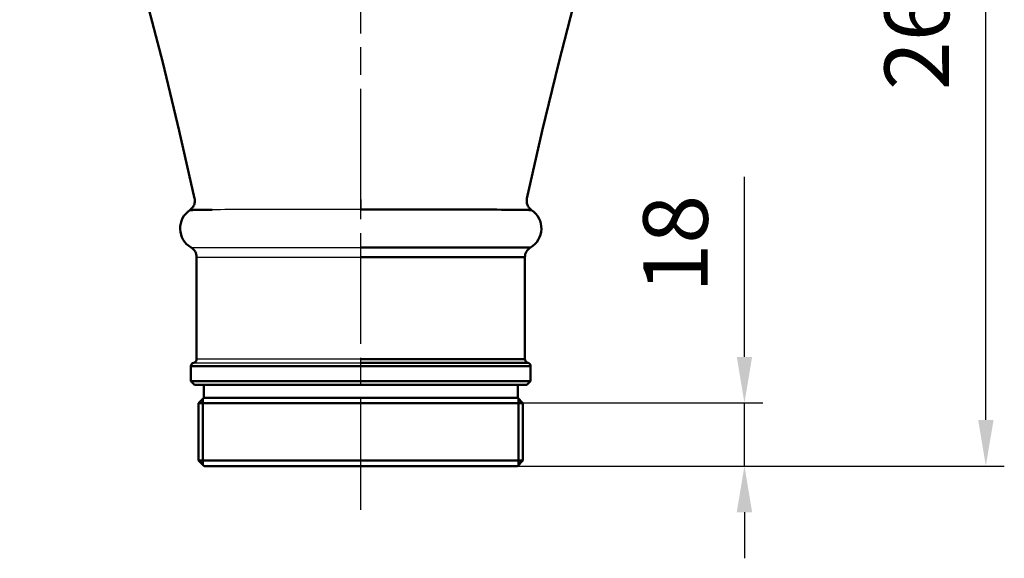
# Model space of a CAD drawing. Units: millimetres. Extents: x 571 to 1023, y 1435 to 2012.
# Drawn here: x 596 to 862, y 1678 to 1824 of the extents above; entities that cross this region are included whole.
import ezdxf

# ---------------------------------------------------------------- set-up
doc = ezdxf.new("R2010")
doc.units = ezdxf.units.MM
doc.header["$LTSCALE"] = 5
doc.linetypes.add('AM_ISO08W050', pattern=[18, 12, -1.5, 3, -1.5])
doc.linetypes.add('AM_ISO08W050x2', pattern=[9, 6, -0.75, 1.5, -0.75])
doc.layers.get('0').update_dxf_attribs({"linetype": 'CONTINUOUS'})
doc.layers.get('Defpoints').update_dxf_attribs({"linetype": 'CONTINUOUS'})
for name, color, linetype, lineweight in [('AM_0 ( Kontur 0.5 )', 7, 'CONTINUOUS', 50), ('AM_5 ( Bemassung)', 3, 'CONTINUOUS', 25), ('AM_7 (Mittellinie)', 4, 'AM_ISO08W050', 25)]:
    doc.layers.add(name, color=color, linetype=linetype, lineweight=lineweight)
doc.styles.get("Standard").update_dxf_attribs({"font": 'times.ttf'})
doc.dimstyles.new('BENUTZERDEFINIERTE NORM$0', dxfattribs={"dimscale": 5, "dimtxt": 3.5, "dimasz": 2.5, "dimexe": 1, "dimexo": 0, "dimgap": 1.5, "dimtad": 1, "dimdsep": 46, "dimtxsty": 'STANDARD', "dimcen": 0, "dimclrd": 256, "dimclre": 256, "dimclrt": 6, "dimadec": 0, "dimazin": 2, "dimtp": 0.1, "dimtm": 0.1, "dimtfac": 0.71, "dimtmove": 0, "dimatfit": 3, "dimfxl": 1, "dimlwd": -1, "dimlwe": -1, "dimarcsym": 0})

# ---------------------------------------------------------------- blocks, each defined once
blk = doc.blocks.new('*D13')
at = {"layer": 'AM_5 ( Bemassung)', "transparency": 16777216}
for p, q in [((688.18, 1969.99), (862.45, 1969.99)), ((857.45, 1715.49), (857.45, 1957.49)), ((730.58, 1702.99), (862.45, 1702.99))]:
    blk.add_line(p, q, dxfattribs=at)
for points in [[(855.37, 1957.49), (859.54, 1957.49), (857.45, 1969.99)], [(855.37, 1715.49), (859.54, 1715.49), (857.45, 1702.99)]]:
    blk.add_solid(points, dxfattribs=at)
at = {"layer": 'Defpoints', "color": 0, "transparency": 16777216}
for p in [(688.18, 1969.99), (857.45, 1969.99), (730.58, 1702.99)]:
    blk.add_point(p, dxfattribs=at)
at = {"layer": 'AM_5 ( Bemassung)', "color": 6, "transparency": 16777216, "insert": (841.03, 1824.78), "char_height": 17.5, "attachment_point": 5, "rotation": 90}
blk.add_mtext('267', dxfattribs=at)
blk = doc.blocks.new('*D18')
at = {"layer": 'AM_5 ( Bemassung)', "transparency": 16777216}
for p, q in [((792.08, 1732.59), (792.08, 1781.41)), ((688.18, 1720.09), (797.08, 1720.09)), ((792.08, 1702.99), (792.08, 1720.09)), ((688.18, 1702.99), (797.08, 1702.99)), ((792.08, 1690.49), (792.08, 1677.99))]:
    blk.add_line(p, q, dxfattribs=at)
for points in [[(790, 1732.59), (794.16, 1732.59), (792.08, 1720.09)], [(790, 1690.49), (794.16, 1690.49), (792.08, 1702.99)]]:
    blk.add_solid(points, dxfattribs=at)
at = {"layer": 'Defpoints', "color": 0, "transparency": 16777216}
for p in [(688.18, 1720.09), (792.08, 1720.09), (688.18, 1702.99)]:
    blk.add_point(p, dxfattribs=at)
at = {"layer": 'AM_5 ( Bemassung)', "color": 6, "transparency": 16777216, "insert": (775.68, 1763.25), "char_height": 17.5, "attachment_point": 5, "rotation": 90}
blk.add_mtext('18\\P', dxfattribs=at)

msp = doc.modelspace()

# ---------------------------------------------------------------- linework, layer by layer
at = {"color": 9, "linetype": 'Continuous'}
for points in [[(688.18, 1775.274), (688.18, 1775.003), (688.18, 1774.733), (688.18, 1774.466), (688.18, 1774.204), (688.18, 1773.95), (688.18, 1773.705), (688.18, 1773.471), (688.18, 1773.251), (688.18, 1773.045), (688.18, 1772.857), (688.18, 1772.687), (688.18, 1772.536)], [(688.18, 1772.536), (686.134, 1772.536), (684.132, 1772.536), (682.14, 1772.536), (680.162, 1772.536), (678.2, 1772.537), (676.255, 1772.538), (674.33, 1772.539), (672.426, 1772.541), (670.546, 1772.542), (668.693, 1772.543), (666.873, 1772.544), (665.089, 1772.544), (663.347, 1772.542), (661.651, 1772.54), (660.006, 1772.537), (658.415, 1772.533), (656.882, 1772.527), (655.409, 1772.521), (654, 1772.513), (652.658, 1772.504), (651.385, 1772.495), (650.164, 1772.484), (649.001, 1772.473), (647.914, 1772.461)], [(642.24, 1762.218), (642.251, 1762.218), (642.347, 1762.218), (642.537, 1762.218), (642.822, 1762.218), (643.2, 1762.218), (643.672, 1762.218), (644.237, 1762.218), (644.892, 1762.218), (645.637, 1762.218), (646.47, 1762.218), (647.39, 1762.218), (648.394, 1762.218), (649.481, 1762.218), (650.648, 1762.218), (651.893, 1762.218), (653.213, 1762.218), (654.605, 1762.218), (656.067, 1762.218), (657.596, 1762.218), (659.188, 1762.218), (660.84, 1762.218), (662.548, 1762.218), (664.31, 1762.218), (666.121, 1762.218), (667.978, 1762.218), (669.877, 1762.218), (671.814, 1762.218), (673.785, 1762.218), (675.785, 1762.218), (677.812, 1762.218), (679.859, 1762.218), (681.924, 1762.218), (684.002, 1762.218), (686.089, 1762.218), (688.18, 1762.218)], [(643.73, 1759.625), (643.742, 1759.625), (643.834, 1759.625), (644.018, 1759.625), (644.293, 1759.625), (644.66, 1759.625), (645.116, 1759.625), (645.662, 1759.625), (646.297, 1759.625), (647.017, 1759.625), (647.824, 1759.625), (648.714, 1759.625), (649.685, 1759.625), (650.737, 1759.625), (651.866, 1759.625), (653.07, 1759.625), (654.347, 1759.625), (655.694, 1759.625), (657.109, 1759.625), (658.588, 1759.625), (660.128, 1759.625), (661.727, 1759.625), (663.38, 1759.625), (665.085, 1759.625), (666.837, 1759.625), (668.634, 1759.625), (670.471, 1759.625), (672.345, 1759.625), (674.252, 1759.625), (676.188, 1759.625), (678.148, 1759.625), (680.129, 1759.625), (682.127, 1759.625), (684.138, 1759.625), (686.157, 1759.625), (688.18, 1759.625)], [(642.955, 1731.013), (643.001, 1731.013), (643.137, 1731.013), (643.364, 1731.013), (643.682, 1731.013), (644.089, 1731.013), (644.585, 1731.013), (645.169, 1731.013), (645.839, 1731.013), (646.594, 1731.013), (647.434, 1731.013), (648.355, 1731.013), (649.357, 1731.013), (650.436, 1731.013), (651.592, 1731.013), (652.822, 1731.013), (654.122, 1731.013), (655.492, 1731.013), (656.927, 1731.013), (658.425, 1731.013), (659.983, 1731.013), (661.597, 1731.013), (663.266, 1731.013), (664.984, 1731.013), (666.749, 1731.013), (668.558, 1731.013), (670.405, 1731.013), (672.289, 1731.013), (674.205, 1731.013), (676.149, 1731.013), (678.117, 1731.013), (680.105, 1731.013), (682.109, 1731.013), (684.126, 1731.013), (686.151, 1731.013), (688.18, 1731.013)], [(688.18, 1731.987), (686.157, 1731.987), (684.138, 1731.987), (682.127, 1731.987), (680.129, 1731.987), (678.148, 1731.987), (676.188, 1731.987), (674.252, 1731.987), (672.345, 1731.987), (670.471, 1731.987), (668.634, 1731.987), (666.837, 1731.987), (665.085, 1731.987), (663.38, 1731.987), (661.727, 1731.987), (660.128, 1731.987), (658.588, 1731.987), (657.109, 1731.987), (655.694, 1731.987), (654.347, 1731.987), (653.07, 1731.987), (651.866, 1731.987), (650.737, 1731.987), (649.685, 1731.987), (648.714, 1731.987), (647.824, 1731.987), (647.017, 1731.987), (646.297, 1731.987), (645.662, 1731.987), (645.116, 1731.987), (644.66, 1731.987), (644.293, 1731.987), (644.018, 1731.987), (643.834, 1731.987), (643.742, 1731.987), (643.73, 1731.987)]]:
    msp.add_lwpolyline(points, dxfattribs=at)
at = {"layer": 'AM_0 ( Kontur 0.5 )'}
for p, q in [((643.181, 1775.519), (643.181, 1775.519)), ((733.179, 1775.519), (733.179, 1775.519)), ((641.92, 1772.388), (641.92, 1772.388)), ((734.441, 1772.388), (734.441, 1772.388)), ((643.73, 1759.625), (643.73, 1731.987)), ((732.63, 1759.625), (732.63, 1731.987)), ((642.18, 1725.987), (642.18, 1730.039)), ((734.18, 1725.987), (734.18, 1730.039)), ((642.18, 1725.987), (643.18, 1724.987)), ((734.18, 1725.987), (733.18, 1724.987)), ((645.68, 1724.987), (643.18, 1724.987)), ((645.68, 1724.987), (645.68, 1721.487)), ((650.03, 1724.987), (645.68, 1724.987)), ((688.18, 1724.987), (650.03, 1724.987)), ((688.18, 1724.987), (726.33, 1724.987)), ((726.33, 1724.987), (730.68, 1724.987)), ((730.68, 1724.987), (730.68, 1721.487)), ((730.68, 1724.987), (733.18, 1724.987)), ((645.68, 1721.487), (644.28, 1720.087)), ((644.28, 1720.087), (644.28, 1704.487)), ((645.43, 1721.237), (645.43, 1703.337)), ((730.68, 1721.487), (732.08, 1720.087)), ((730.93, 1721.237), (730.93, 1703.337)), ((732.08, 1720.087), (732.08, 1704.487)), ((644.28, 1704.487), (645.78, 1702.987)), ((732.08, 1704.487), (730.58, 1702.987)), ((649.03, 1702.987), (645.78, 1702.987)), ((688.18, 1702.987), (649.03, 1702.987)), ((727.33, 1702.987), (688.18, 1702.987)), ((730.58, 1702.987), (727.33, 1702.987))]:
    msp.add_line(p, q, dxfattribs=at)
for points in [[(595.813, 1938.313), (601.865, 1921.454), (608.02, 1903.467), (613.892, 1885.406), (619.482, 1867.268), (624.79, 1849.05), (629.817, 1830.751), (634.565, 1812.369), (639.032, 1793.9), (643.181, 1775.519)], [(733.179, 1775.519), (737.328, 1793.9), (741.796, 1812.369), (746.543, 1830.751), (751.57, 1849.05), (756.878, 1867.268), (762.468, 1885.406), (768.34, 1903.467), (774.495, 1921.454), (780.547, 1938.313)], [(643.181, 1775.519), (643.218, 1775.322), (643.245, 1775.059), (643.249, 1774.794), (643.23, 1774.53), (643.187, 1774.268), (643.122, 1774.012), (643.034, 1773.762), (642.924, 1773.521), (642.794, 1773.29), (642.644, 1773.072), (642.475, 1772.868), (642.289, 1772.68), (642.086, 1772.509), (641.92, 1772.388)], [(734.441, 1772.388), (734.274, 1772.509), (734.072, 1772.68), (733.885, 1772.868), (733.717, 1773.072), (733.566, 1773.29), (733.436, 1773.521), (733.326, 1773.762), (733.239, 1774.012), (733.173, 1774.268), (733.131, 1774.53), (733.111, 1774.794), (733.115, 1775.059), (733.143, 1775.322), (733.179, 1775.519)], [(647.914, 1772.461), (647.68, 1772.458), (647.465, 1772.455), (647.259, 1772.453), (647.06, 1772.451), (646.864, 1772.448), (646.673, 1772.446), (646.487, 1772.444), (646.3, 1772.442), (646.1, 1772.439), (645.884, 1772.437), (645.653, 1772.434), (645.409, 1772.431), (645.148, 1772.428), (644.87, 1772.425), (644.573, 1772.421), (644.262, 1772.417), (643.937, 1772.413), (643.599, 1772.409), (643.253, 1772.405), (642.908, 1772.401), (642.575, 1772.397), (642.286, 1772.393), (642.075, 1772.39), (641.953, 1772.389), (641.92, 1772.388)], [(728.446, 1772.461), (727.383, 1772.472), (726.26, 1772.484), (725.061, 1772.494), (723.791, 1772.504), (722.452, 1772.512), (721.046, 1772.52), (719.576, 1772.527), (718.045, 1772.532), (716.457, 1772.537), (714.815, 1772.54), (713.123, 1772.542), (711.385, 1772.543), (709.607, 1772.544), (707.794, 1772.543), (705.949, 1772.542), (704.076, 1772.541), (702.179, 1772.539), (700.258, 1772.538), (698.316, 1772.537), (696.353, 1772.536), (694.374, 1772.536), (692.346, 1772.536), (690.274, 1772.536), (688.18, 1772.536)], [(734.441, 1772.388), (734.44, 1772.388), (734.382, 1772.389), (734.235, 1772.391), (734.013, 1772.394), (733.742, 1772.397), (733.448, 1772.401), (733.143, 1772.405), (732.835, 1772.408), (732.532, 1772.412), (732.235, 1772.416), (731.947, 1772.419), (731.672, 1772.423), (731.41, 1772.426), (731.162, 1772.429), (730.927, 1772.431), (730.703, 1772.434), (730.492, 1772.437), (730.294, 1772.439), (730.108, 1772.441), (729.927, 1772.443), (729.741, 1772.445), (729.55, 1772.448), (729.355, 1772.45), (729.156, 1772.452), (728.944, 1772.455), (728.71, 1772.457), (728.446, 1772.461)], [(688.18, 1762.218), (690.271, 1762.218), (692.358, 1762.218), (694.436, 1762.218), (696.501, 1762.218), (698.548, 1762.218), (700.575, 1762.218), (702.575, 1762.218), (704.546, 1762.218), (706.483, 1762.218), (708.382, 1762.218), (710.239, 1762.218), (712.05, 1762.218), (713.812, 1762.218), (715.521, 1762.218), (717.173, 1762.218), (718.765, 1762.218), (720.293, 1762.218), (721.755, 1762.218), (723.147, 1762.218), (724.467, 1762.218), (725.712, 1762.218), (726.879, 1762.218), (727.966, 1762.218), (728.97, 1762.218), (729.89, 1762.218), (730.723, 1762.218), (731.468, 1762.218), (732.123, 1762.218), (732.688, 1762.218), (733.16, 1762.218), (733.538, 1762.218), (733.823, 1762.218), (734.013, 1762.218), (734.109, 1762.218), (734.121, 1762.218)], [(688.18, 1759.625), (690.203, 1759.625), (692.222, 1759.625), (694.233, 1759.625), (696.231, 1759.625), (698.212, 1759.625), (700.173, 1759.625), (702.108, 1759.625), (704.015, 1759.625), (705.889, 1759.625), (707.726, 1759.625), (709.523, 1759.625), (711.276, 1759.625), (712.98, 1759.625), (714.633, 1759.625), (716.232, 1759.625), (717.772, 1759.625), (719.251, 1759.625), (720.666, 1759.625), (722.013, 1759.625), (723.29, 1759.625), (724.494, 1759.625), (725.623, 1759.625), (726.675, 1759.625), (727.647, 1759.625), (728.536, 1759.625), (729.343, 1759.625), (730.064, 1759.625), (730.698, 1759.625), (731.244, 1759.625), (731.7, 1759.625), (732.067, 1759.625), (732.342, 1759.625), (732.526, 1759.625), (732.619, 1759.625), (732.63, 1759.625)], [(732.63, 1731.987), (732.619, 1731.987), (732.526, 1731.987), (732.342, 1731.987), (732.067, 1731.987), (731.7, 1731.987), (731.244, 1731.987), (730.698, 1731.987), (730.064, 1731.987), (729.343, 1731.987), (728.536, 1731.987), (727.647, 1731.987), (726.675, 1731.987), (725.623, 1731.987), (724.494, 1731.987), (723.29, 1731.987), (722.013, 1731.987), (720.666, 1731.987), (719.251, 1731.987), (717.772, 1731.987), (716.232, 1731.987), (714.633, 1731.987), (712.98, 1731.987), (711.276, 1731.987), (709.523, 1731.987), (707.726, 1731.987), (705.889, 1731.987), (704.015, 1731.987), (702.108, 1731.987), (700.173, 1731.987), (698.212, 1731.987), (696.231, 1731.987), (694.233, 1731.987), (692.222, 1731.987), (690.203, 1731.987), (688.18, 1731.987)], [(688.18, 1731.013), (690.238, 1731.013), (692.293, 1731.013), (694.338, 1731.013), (696.371, 1731.013), (698.387, 1731.013), (700.382, 1731.013), (702.351, 1731.013), (704.291, 1731.013), (706.198, 1731.013), (708.067, 1731.013), (709.895, 1731.013), (711.678, 1731.013), (713.413, 1731.013), (715.095, 1731.013), (716.721, 1731.013), (718.288, 1731.013), (719.793, 1731.013), (721.232, 1731.013), (722.603, 1731.013), (723.902, 1731.013), (725.128, 1731.013), (726.276, 1731.013), (727.346, 1731.013), (728.335, 1731.013), (729.24, 1731.013), (730.06, 1731.013), (730.794, 1731.013), (731.439, 1731.013), (731.994, 1731.013), (732.459, 1731.013), (732.832, 1731.013), (733.112, 1731.013), (733.3, 1731.013), (733.393, 1731.013), (733.405, 1731.013)], [(734.18, 1730.039), (734.132, 1730.039), (733.989, 1730.039), (733.752, 1730.039), (733.419, 1730.039), (732.993, 1730.039), (732.474, 1730.039), (731.863, 1730.039), (731.162, 1730.039), (730.372, 1730.039), (729.494, 1730.039), (728.53, 1730.039), (727.483, 1730.039), (726.355, 1730.039), (725.147, 1730.039), (723.863, 1730.039), (722.504, 1730.039), (721.075, 1730.039), (719.577, 1730.039), (718.015, 1730.039), (716.39, 1730.039), (714.707, 1730.039), (712.969, 1730.039), (711.18, 1730.039), (709.343, 1730.039), (707.462, 1730.039), (705.541, 1730.039), (703.585, 1730.039), (701.596, 1730.039), (699.579, 1730.039), (697.539, 1730.039), (695.479, 1730.039), (693.405, 1730.039), (691.319, 1730.039), (689.227, 1730.039), (687.133, 1730.039), (685.041, 1730.039), (682.955, 1730.039), (680.881, 1730.039), (678.821, 1730.039), (676.781, 1730.039), (674.764, 1730.039), (672.776, 1730.039), (670.819, 1730.039), (668.898, 1730.039), (667.017, 1730.039), (665.18, 1730.039), (663.391, 1730.039), (661.653, 1730.039), (659.97, 1730.039), (658.345, 1730.039), (656.783, 1730.039), (655.285, 1730.039), (653.856, 1730.039), (652.497, 1730.039), (651.213, 1730.039), (650.005, 1730.039), (648.877, 1730.039), (647.83, 1730.039), (646.866, 1730.039), (645.988, 1730.039), (645.198, 1730.039), (644.497, 1730.039), (643.886, 1730.039), (643.367, 1730.039), (642.941, 1730.039), (642.608, 1730.039), (642.371, 1730.039), (642.228, 1730.039), (642.18, 1730.039)], [(688.18, 1725.987), (686.116, 1725.987), (684.057, 1725.987), (682.005, 1725.987), (679.966, 1725.987), (677.944, 1725.987), (675.942, 1725.987), (673.965, 1725.987), (672.017, 1725.987), (670.101, 1725.987), (668.221, 1725.987), (666.382, 1725.987), (664.587, 1725.987), (662.839, 1725.987), (661.142, 1725.987), (659.5, 1725.987), (657.915, 1725.987), (656.391, 1725.987), (654.931, 1725.987), (653.539, 1725.987), (652.216, 1725.987), (650.965, 1725.987), (649.79, 1725.987), (648.691, 1725.987), (647.673, 1725.987), (646.735, 1725.987), (645.882, 1725.987), (645.113, 1725.987), (644.431, 1725.987), (643.838, 1725.987), (643.333, 1725.987), (642.919, 1725.987), (642.596, 1725.987), (642.365, 1725.987), (642.226, 1725.987), (642.18, 1725.987)], [(734.18, 1725.987), (734.134, 1725.987), (733.995, 1725.987), (733.764, 1725.987), (733.441, 1725.987), (733.027, 1725.987), (732.522, 1725.987), (731.929, 1725.987), (731.247, 1725.987), (730.478, 1725.987), (729.625, 1725.987), (728.687, 1725.987), (727.669, 1725.987), (726.57, 1725.987), (725.395, 1725.987), (724.144, 1725.987), (722.821, 1725.987), (721.429, 1725.987), (719.969, 1725.987), (718.445, 1725.987), (716.861, 1725.987), (715.218, 1725.987), (713.521, 1725.987), (711.773, 1725.987), (709.978, 1725.987), (708.139, 1725.987), (706.259, 1725.987), (704.343, 1725.987), (702.395, 1725.987), (700.418, 1725.987), (698.416, 1725.987), (696.394, 1725.987), (694.355, 1725.987), (692.303, 1725.987), (690.244, 1725.987), (688.18, 1725.987)], [(688.18, 1720.087), (686.21, 1720.087), (684.245, 1720.087), (682.287, 1720.087), (680.341, 1720.087), (678.411, 1720.087), (676.501, 1720.087), (674.614, 1720.087), (672.755, 1720.087), (670.926, 1720.087), (669.133, 1720.087), (667.377, 1720.087), (665.664, 1720.087), (663.996, 1720.087), (662.376, 1720.087), (660.809, 1720.087), (659.297, 1720.087), (657.842, 1720.087), (656.449, 1720.087), (655.12, 1720.087), (653.858, 1720.087), (652.664, 1720.087), (651.542, 1720.087), (650.494, 1720.087), (649.522, 1720.087), (648.628, 1720.087), (647.813, 1720.087), (647.079, 1720.087), (646.429, 1720.087), (645.862, 1720.087), (645.381, 1720.087), (644.986, 1720.087), (644.677, 1720.087), (644.457, 1720.087), (644.324, 1720.087), (644.28, 1720.087)], [(688.18, 1721.487), (686.188, 1721.487), (684.2, 1721.487), (682.221, 1721.487), (680.255, 1721.487), (678.307, 1721.487), (676.38, 1721.487), (674.48, 1721.487), (672.609, 1721.487), (670.772, 1721.487), (668.974, 1721.487), (667.218, 1721.487), (665.508, 1721.487), (663.848, 1721.487), (662.242, 1721.487), (660.692, 1721.487), (659.203, 1721.487), (657.778, 1721.487), (656.419, 1721.487), (655.13, 1721.487), (653.914, 1721.487), (652.774, 1721.487), (651.711, 1721.487), (650.728, 1721.487), (649.827, 1721.487), (649.011, 1721.487), (648.281, 1721.487), (647.639, 1721.487), (647.086, 1721.487), (646.623, 1721.487), (646.251, 1721.487), (645.972, 1721.487), (645.785, 1721.487), (645.692, 1721.487), (645.68, 1721.487)], [(688.18, 1721.487), (690.172, 1721.487), (692.16, 1721.487), (694.139, 1721.487), (696.105, 1721.487), (698.053, 1721.487), (699.98, 1721.487), (701.881, 1721.487), (703.751, 1721.487), (705.588, 1721.487), (707.386, 1721.487), (709.142, 1721.487), (710.852, 1721.487), (712.512, 1721.487), (714.118, 1721.487), (715.668, 1721.487), (717.157, 1721.487), (718.582, 1721.487), (719.941, 1721.487), (721.23, 1721.487), (722.446, 1721.487), (723.587, 1721.487), (724.65, 1721.487), (725.632, 1721.487), (726.533, 1721.487), (727.349, 1721.487), (728.079, 1721.487), (728.721, 1721.487), (729.275, 1721.487), (729.737, 1721.487), (730.109, 1721.487), (730.388, 1721.487), (730.575, 1721.487), (730.668, 1721.487), (730.68, 1721.487)], [(732.08, 1720.087), (732.036, 1720.087), (731.903, 1720.087), (731.683, 1720.087), (731.375, 1720.087), (730.979, 1720.087), (730.498, 1720.087), (729.931, 1720.087), (729.281, 1720.087), (728.547, 1720.087), (727.733, 1720.087), (726.838, 1720.087), (725.866, 1720.087), (724.818, 1720.087), (723.696, 1720.087), (722.502, 1720.087), (721.24, 1720.087), (719.911, 1720.087), (718.518, 1720.087), (717.064, 1720.087), (715.551, 1720.087), (713.984, 1720.087), (712.364, 1720.087), (710.696, 1720.087), (708.983, 1720.087), (707.228, 1720.087), (705.434, 1720.087), (703.605, 1720.087), (701.746, 1720.087), (699.859, 1720.087), (697.949, 1720.087), (696.019, 1720.087), (694.073, 1720.087), (692.115, 1720.087), (690.15, 1720.087), (688.18, 1720.087)], [(732.08, 1704.487), (732.033, 1704.487), (731.893, 1704.487), (731.659, 1704.487), (731.333, 1704.487), (730.914, 1704.487), (730.404, 1704.487), (729.804, 1704.487), (729.116, 1704.487), (728.339, 1704.487), (727.478, 1704.487), (726.532, 1704.487), (725.505, 1704.487), (724.397, 1704.487), (723.213, 1704.487), (721.954, 1704.487), (720.623, 1704.487), (719.222, 1704.487), (717.755, 1704.487), (716.225, 1704.487), (714.636, 1704.487), (712.99, 1704.487), (711.29, 1704.487), (709.542, 1704.487), (707.748, 1704.487), (705.912, 1704.487), (704.039, 1704.487), (702.131, 1704.487), (700.194, 1704.487), (698.231, 1704.487), (696.247, 1704.487), (694.245, 1704.487), (692.231, 1704.487), (690.207, 1704.487), (688.18, 1704.487), (686.153, 1704.487), (684.129, 1704.487), (682.115, 1704.487), (680.113, 1704.487), (678.129, 1704.487), (676.166, 1704.487), (674.229, 1704.487), (672.322, 1704.487), (670.448, 1704.487), (668.612, 1704.487), (666.818, 1704.487), (665.07, 1704.487), (663.371, 1704.487), (661.724, 1704.487), (660.135, 1704.487), (658.605, 1704.487), (657.138, 1704.487), (655.738, 1704.487), (654.406, 1704.487), (653.147, 1704.487), (651.963, 1704.487), (650.856, 1704.487), (649.828, 1704.487), (648.882, 1704.487), (648.021, 1704.487), (647.245, 1704.487), (646.556, 1704.487), (645.956, 1704.487), (645.446, 1704.487), (645.028, 1704.487), (644.701, 1704.487), (644.467, 1704.487), (644.327, 1704.487), (644.28, 1704.487)]]:
    msp.add_lwpolyline(points, dxfattribs=at)
for centre, radius, start, end in [((645.258, 1767.403), 6, 123.81236, 239.79108), ((731.102, 1767.403), 6, 300.20892, 56.18764), ((640.73, 1759.625), 3, 0, 59.79108), ((735.63, 1759.625), 3, 120.20892, 180), ((643.18, 1730.039), 1, 103.00288, 180), ((642.73, 1731.987), 1, 283.00288, 0), ((733.63, 1731.987), 1, 180, 256.99712), ((733.18, 1730.039), 1, 0, 76.99712)]:
    msp.add_arc(centre, radius, start, end, dxfattribs=at)
at = {"layer": 'AM_7 (Mittellinie)', "linetype": 'AM_ISO08W050x2'}
for p, q in [((688.18, 1775.274), (688.18, 1882.958)), ((688.18, 1691.121), (688.18, 1780.968))]:
    msp.add_line(p, q, dxfattribs=at)

# ---------------------------------------------------------------- dimensions: what is measured, and where the dimension line sits
at = {"layer": 'AM_5 ( Bemassung)'}
dim = msp.add_linear_dim(base=(857.455, 1969.987), p1=(730.58, 1702.987), p2=(688.18, 1969.987), angle=90, dimstyle='BENUTZERDEFINIERTE NORM$0', override={"dimdec": 0}, dxfattribs=at)
dim.commit()
dim.dimension.update_dxf_attribs({"geometry": '*D13', "text_midpoint": (857.455, 1824.776), "dimtype": 160})
dim = msp.add_linear_dim(base=(792.08, 1720.087), p1=(688.18, 1702.987), p2=(688.18, 1720.087), angle=90, text='18\\P', dimstyle='BENUTZERDEFINIERTE NORM$0', dxfattribs=at)
dim.commit()
dim.dimension.update_dxf_attribs({"geometry": '*D18', "text_midpoint": (775.679, 1763.249)})

doc.saveas('drawing.dxf')
